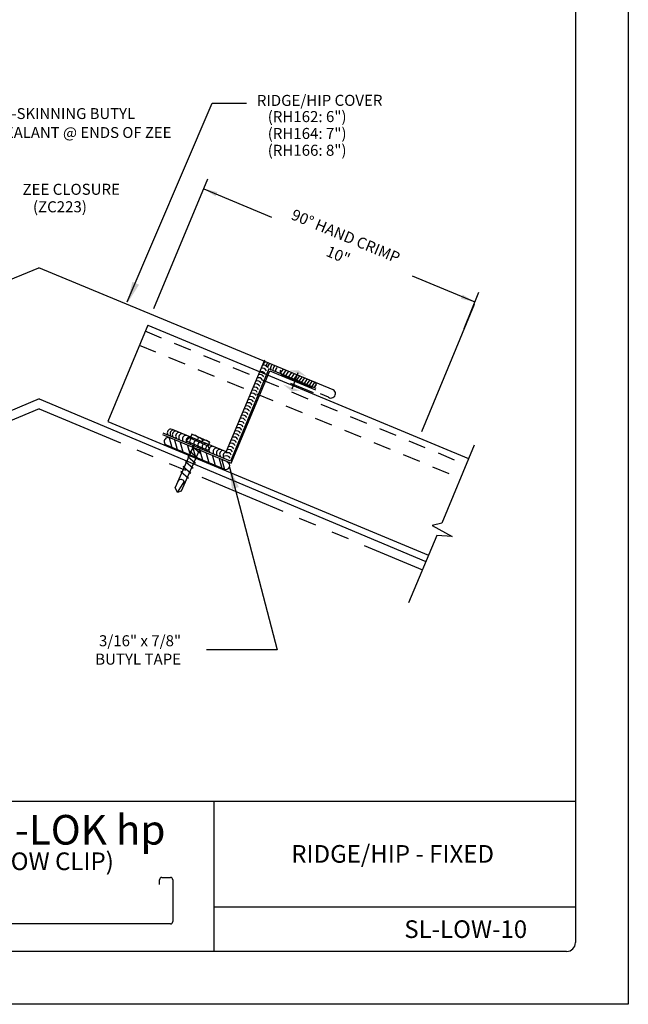
# Model space of a CAD drawing. Extents: x -11954.6 to -11907.3, y -5424.5 to -5340.
# Drawn here: x -11911.8 to -11907.5, y -5363 to -5356 of the extents above; entities that cross this region are included whole.
import ezdxf
from ezdxf.enums import TextEntityAlignment as Align

# ---------------------------------------------------------------- set-up
doc = ezdxf.new("R2010")
doc.units = 0
doc.header["$MEASUREMENT"] = 0
doc.linetypes.add('HIDDEN', pattern=[0.375, 0.25, -0.125])
doc.linetypes.add('PHANTOM', pattern=[2.5, 1.25, -0.25, 0.25, -0.25, 0.25, -0.25])
for name, color, linetype in [('BORDER', 9, 'CONTINUOUS'), ('DIM', 4, 'CONTINUOUS'), ('DWG', 2, 'CONTINUOUS')]:
    doc.layers.add(name, color=color, linetype=linetype)
doc.styles.add('ROMAN', font='romans.shx', dxfattribs={"height": 0.2625})
doc.styles.add('ROMAND', font='romand.shx')
doc.styles.add('ROMANS', font='romans.shx', dxfattribs={"height": 0.5})

msp = doc.modelspace()

# ---------------------------------------------------------------- linework, layer by layer
at = {"layer": 'BORDER'}
for p, q in [((-11907.5094, -5352.0188), (-11907.5094, -5363.0188)), ((-11907.8844, -5352.4563), (-11907.8844, -5362.5813)), ((-11907.8844, -5361.5813), (-11915.4469, -5361.5813)), ((-11910.4469, -5361.5813), (-11910.4469, -5362.6438)), ((-11910.8321, -5362.1699), (-11910.8321, -5362.136)), ((-11910.816, -5362.1199), (-11910.7551, -5362.1199)), ((-11910.739, -5362.136), (-11910.739, -5362.4325)), ((-11907.8844, -5362.3313), (-11910.4469, -5362.3313)), ((-11910.7551, -5362.4486), (-11912.5946, -5362.4486)), ((-11907.9469, -5362.6438), (-11915.3844, -5362.6438)), ((-11907.5094, -5363.0188), (-11916.0094, -5363.0188))]:
    msp.add_line(p, q, dxfattribs=at)
for centre, radius, start, end in [((-11910.816, -5362.136), 0.0161, 90, 180), ((-11910.7551, -5362.136), 0.0161, 0, 90), ((-11910.7551, -5362.4325), 0.0161, 270, 0), ((-11907.9469, -5362.5813), 0.0625, 270, 0)]:
    msp.add_arc(centre, radius, start, end, dxfattribs=at)
at = {"layer": 'DIM', "color": 5}
for p, q in [((-11911.0609, -5358.0405), (-11910.4604, -5356.6312)), ((-11910.4604, -5356.6312), (-11910.2159, -5356.6315)), ((-11910.8731, -5358.088), (-11910.4891, -5357.1697)), ((-11910.518, -5357.239), (-11910.0384, -5357.4394)), ((-11909.0423, -5357.8557), (-11908.598, -5358.0414)), ((-11908.6734, -5358.2294), (-11908.569, -5357.9722)), ((-11908.9722, -5358.9597), (-11908.5997, -5358.0567)), ((-11910.3375, -5359.2118), (-11909.9997, -5360.5075)), ((-11909.9997, -5360.5075), (-11910.4997, -5360.5075))]:
    msp.add_line(p, q, dxfattribs=at)
for points in [[(-11910.435, -5357.2924), (-11910.4223, -5357.2624), (-11910.5186, -5357.239)], [(-11910.9776, -5357.9186), (-11911.025, -5357.8986), (-11911.0612, -5358.0509)], [(-11908.6961, -5358.0191), (-11908.684, -5357.9888), (-11908.5993, -5358.0404)], [(-11910.3195, -5359.3673), (-11910.27, -5359.3531), (-11910.3375, -5359.2118)]]:
    msp.add_solid(points, dxfattribs=at)
at = {"layer": 'DWG'}
for p, q in [((-11913.776, -5358.6632), (-11911.6884, -5357.7984)), ((-11909.6007, -5358.6632), (-11911.6884, -5357.7984)), ((-11910.9149, -5358.205), (-11911.1998, -5358.8895)), ((-11910.9149, -5358.205), (-11908.6414, -5359.1514)), ((-11910.0571, -5358.5145), (-11910.3295, -5359.1691)), ((-11910.3236, -5359.1834), (-11910.0512, -5358.5289)), ((-11909.7224, -5358.6539), (-11910.0571, -5358.5145)), ((-11910.0512, -5358.5289), (-11909.7266, -5358.664)), ((-11909.6354, -5358.7167), (-11909.6922, -5358.6918)), ((-11911.1998, -5358.8895), (-11908.9262, -5359.8359)), ((-11910.8105, -5358.9808), (-11910.3236, -5359.1834)), ((-11910.3295, -5359.1691), (-11910.8062, -5358.9706))]:
    msp.add_line(p, q, dxfattribs=at)
at = {"layer": 'DWG', "color": 46, "linetype": 'HIDDEN', "ltscale": 0.5}
for p, q in [((-11910.9357, -5358.2466), (-11908.6622, -5359.193)), ((-11910.9764, -5358.3463), (-11908.6995, -5359.2911))]:
    msp.add_line(p, q, dxfattribs=at)
at = {"layer": 'DWG', "color": 46}
for p, q in [((-11910.0874, -5358.453), (-11910.3592, -5359.1015)), ((-11909.957, -5358.5176), (-11909.9766, -5358.5451)), ((-11909.9748, -5358.5249), (-11909.9763, -5358.5286)), ((-11909.9632, -5358.5591), (-11909.7541, -5358.6429)), ((-11909.9632, -5358.5591), (-11909.7541, -5358.6429)), ((-11909.9369, -5358.5248), (-11909.9619, -5358.5596)), ((-11909.9172, -5358.5327), (-11909.9421, -5358.5676)), ((-11909.8975, -5358.5406), (-11909.9224, -5358.5755)), ((-11909.8776, -5358.5485), (-11909.9024, -5358.5835)), ((-11909.8521, -5358.5439), (-11909.894, -5358.6599)), ((-11909.8521, -5358.5439), (-11909.894, -5358.6599)), ((-11909.858, -5358.5564), (-11909.8828, -5358.5913)), ((-11909.8399, -5358.5637), (-11909.8647, -5358.5986)), ((-11909.8219, -5358.5709), (-11909.8467, -5358.6058)), ((-11909.8219, -5358.5709), (-11909.8467, -5358.6058)), ((-11909.742, -5358.6858), (-11909.9013, -5358.6195)), ((-11909.8038, -5358.5781), (-11909.8286, -5358.6131)), ((-11909.8038, -5358.5781), (-11909.8286, -5358.6131)), ((-11909.7857, -5358.5854), (-11909.8106, -5358.6203)), ((-11909.7857, -5358.5854), (-11909.8106, -5358.6203)), ((-11909.7677, -5358.5926), (-11909.7925, -5358.6275)), ((-11909.7677, -5358.5926), (-11909.7925, -5358.6275)), ((-11909.7499, -5358.6003), (-11909.7745, -5358.6348)), ((-11909.7499, -5358.6003), (-11909.7745, -5358.6348)), ((-11909.7315, -5358.6071), (-11909.7564, -5358.642)), ((-11909.7222, -5358.6265), (-11909.7322, -5358.6406)), ((-11909.7235, -5358.6299), (-11909.7221, -5358.6263)), ((-11911.686, -5358.7286), (-11914.4321, -5359.8802)), ((-11911.686, -5358.7286), (-11908.9447, -5359.8803)), ((-11910.3522, -5359.1056), (-11910.747, -5358.9423)), ((-11910.6028, -5358.9777), (-11910.6157, -5359.0068)), ((-11910.476, -5359.0342), (-11910.6028, -5358.9777)), ((-11910.3734, -5359.2265), (-11910.7831, -5359.0552)), ((-11910.7634, -5359.004), (-11910.7443, -5359.0715)), ((-11910.7268, -5359.0193), (-11910.7077, -5359.0868)), ((-11910.587, -5359.0523), (-11910.7219, -5359.3554)), ((-11910.6859, -5359.0364), (-11910.6669, -5359.1038)), ((-11910.6366, -5359.018), (-11910.6405, -5359.0267)), ((-11910.4871, -5359.095), (-11910.6405, -5359.0267)), ((-11910.6352, -5359.0576), (-11910.6162, -5359.125)), ((-11910.4887, -5359.0628), (-11910.6155, -5359.0064)), ((-11910.6021, -5359.0637), (-11910.5476, -5359.1102)), ((-11910.5928, -5359.0652), (-11910.6021, -5359.0637)), ((-11910.587, -5359.0523), (-11910.5864, -5359.0508)), ((-11910.5673, -5359.0278), (-11910.5572, -5359.0052)), ((-11910.5346, -5359.0423), (-11910.5246, -5359.0197)), ((-11910.4888, -5359.063), (-11910.476, -5359.0342)), ((-11908.6019, -5359.0567), (-11908.8321, -5359.6097)), ((-11910.5417, -5359.0718), (-11910.6795, -5359.3815)), ((-11910.6184, -5359.0994), (-11910.5639, -5359.1459)), ((-11910.6087, -5359.101), (-11910.6184, -5359.0994)), ((-11910.5958, -5359.0741), (-11910.5768, -5359.1415)), ((-11910.5479, -5359.1109), (-11910.5583, -5359.1092)), ((-11910.5479, -5359.0941), (-11910.5289, -5359.1615)), ((-11910.5417, -5359.0718), (-11910.5412, -5359.0709)), ((-11910.5029, -5359.1129), (-11910.4838, -5359.1804)), ((-11910.4871, -5359.095), (-11910.4833, -5359.0859)), ((-11910.4578, -5359.1318), (-11910.4388, -5359.1992)), ((-11910.6492, -5359.1716), (-11910.5947, -5359.2182)), ((-11910.6408, -5359.173), (-11910.6492, -5359.1716)), ((-11910.6327, -5359.136), (-11910.5782, -5359.1826)), ((-11910.6249, -5359.1373), (-11910.6327, -5359.136)), ((-11910.5782, -5359.1826), (-11910.5901, -5359.1806)), ((-11910.5639, -5359.1459), (-11910.5739, -5359.1443)), ((-11910.4099, -5359.1518), (-11910.3909, -5359.2192)), ((-11910.3902, -5359.16), (-11910.3712, -5359.2274)), ((-11910.6827, -5359.2437), (-11910.6282, -5359.2902)), ((-11910.6724, -5359.2454), (-11910.6827, -5359.2437)), ((-11910.6662, -5359.208), (-11910.6106, -5359.2555)), ((-11910.657, -5359.2095), (-11910.6662, -5359.208)), ((-11910.6106, -5359.2555), (-11910.6225, -5359.2536)), ((-11910.5947, -5359.2182), (-11910.606, -5359.2164)), ((-11910.705, -5359.391), (-11910.6582, -5359.3156)), ((-11910.6282, -5359.2902), (-11910.6375, -5359.2876)), ((-11910.705, -5359.391), (-11910.7219, -5359.3554)), ((-11910.6795, -5359.3815), (-11910.705, -5359.391)), ((-11908.8321, -5359.6097), (-11908.9005, -5359.6255)), ((-11908.9005, -5359.6255), (-11908.7588, -5359.7024)), ((-11908.8679, -5359.6957), (-11909.0669, -5360.1738)), ((-11908.7588, -5359.7024), (-11908.8679, -5359.6957))]:
    msp.add_line(p, q, dxfattribs=at)
at = {"layer": 'DWG', "linetype": 'PHANTOM', "ltscale": 0.5}
for q in [(-11914.4075, -5359.9393), (-11908.9692, -5359.9393)]:
    msp.add_line((-11911.686, -5358.798), q, dxfattribs=at)
at = {"layer": 'DWG', "color": 46}
for centre, radius, start, end in [((-11910.0927, -5358.5196), 0.0304, 26.73519, 110.97148), ((-11910.0615, -5358.4891), 0.0335, 132.08581, 181.4856), ((-11910.0443, -5358.4989), 0.0335, 132.08581, 181.4856), ((-11910.0308, -5358.5038), 0.0335, 132.08581, 181.4856), ((-11910.0136, -5358.5137), 0.0335, 132.08581, 181.4856), ((-11909.994, -5358.5198), 0.0335, 132.08581, 181.4856), ((-11909.9768, -5358.5296), 0.0335, 132.08581, 181.4856), ((-11910.1204, -5358.5861), 0.0304, 26.73519, 110.97148), ((-11910.1112, -5358.5639), 0.0304, 26.73519, 110.97148), ((-11910.102, -5358.5418), 0.0304, 26.73519, 110.97148), ((-11909.9545, -5358.5373), 0.0235, 158.15421, 248.15421), ((-11910.1573, -5358.6746), 0.0304, 26.73519, 110.97148), ((-11910.148, -5358.6525), 0.0304, 26.73519, 110.97148), ((-11910.1388, -5358.6303), 0.0304, 26.73519, 110.97148), ((-11910.1296, -5358.6082), 0.0304, 26.73519, 110.97148), ((-11909.7453, -5358.6211), 0.0235, 248.15421, 338.15421), ((-11909.7495, -5358.6272), 0.0274, 1.93461, 45.58025), ((-11910.1849, -5358.7411), 0.0304, 26.73519, 110.97148), ((-11910.1757, -5358.7189), 0.0304, 26.73519, 110.97148), ((-11910.1665, -5358.6968), 0.0304, 26.73519, 110.97148), ((-11910.2126, -5358.8075), 0.0304, 26.73519, 110.97148), ((-11910.2033, -5358.7854), 0.0304, 26.73519, 110.97148), ((-11910.1941, -5358.7632), 0.0304, 26.73519, 110.97148), ((-11910.2402, -5358.8739), 0.0304, 26.73519, 110.97148), ((-11910.231, -5358.8518), 0.0304, 26.73519, 110.97148), ((-11910.2218, -5358.8296), 0.0304, 26.73519, 110.97148), ((-11910.2679, -5358.9404), 0.0304, 26.73519, 110.97148), ((-11910.2587, -5358.9182), 0.0304, 26.73519, 110.97148), ((-11910.2494, -5358.8961), 0.0304, 26.73519, 110.97148), ((-11910.7517, -5358.9674), 0.0258, 89.65991, 211.5875), ((-11910.7325, -5358.9747), 0.0258, 89.65991, 211.5875), ((-11910.7162, -5358.9821), 0.0258, 89.65991, 211.5875), ((-11910.6926, -5358.991), 0.0258, 89.65991, 211.5875), ((-11910.6704, -5359.0013), 0.0258, 89.65991, 211.5875), ((-11910.6448, -5359.0126), 0.0258, 89.65991, 211.5875), ((-11910.6018, -5359.0404), 0.0568, 38.36274, 93.65548), ((-11910.2955, -5359.0068), 0.0304, 26.73519, 110.97148), ((-11910.2863, -5358.9847), 0.0304, 26.73519, 110.97148), ((-11910.2771, -5358.9625), 0.0304, 26.73519, 110.97148), ((-11910.772, -5359.0302), 0.0274, 62.50674, 247.3123), ((-11910.6187, -5359.0235), 0.0258, 89.65991, 211.5875), ((-11910.6188, -5359.0262), 0.0196, 81.04252, 155.26945), ((-11910.5936, -5359.0323), 0.0258, 89.65991, 211.5875), ((-11910.564, -5359.0441), 0.0258, 89.65991, 211.5875), ((-11910.5359, -5359.0559), 0.0258, 89.65991, 211.5875), ((-11910.553, -5359.0395), 0.0346, 34.923, 97.09522), ((-11910.5049, -5359.0692), 0.0258, 89.65991, 211.5875), ((-11910.5205, -5359.0723), 0.0528, 37.53045, 94.48777), ((-11910.4803, -5359.0819), 0.0258, 89.65991, 211.5875), ((-11910.5013, -5359.0782), 0.0196, 336.74877, 50.9757), ((-11910.4566, -5359.091), 0.0258, 89.65991, 211.5875), ((-11910.3324, -5359.0954), 0.0304, 26.73519, 110.97148), ((-11910.3232, -5359.0732), 0.0304, 26.73519, 110.97148), ((-11910.314, -5359.0511), 0.0304, 26.73519, 110.97148), ((-11910.3047, -5359.0289), 0.0304, 26.73519, 110.97148), ((-11910.4277, -5359.1021), 0.0258, 89.65991, 211.5875), ((-11910.4028, -5359.1117), 0.0258, 89.65991, 211.5875), ((-11910.3808, -5359.1194), 0.0258, 89.65991, 211.5875), ((-11910.3557, -5359.1298), 0.0258, 89.65991, 211.5875), ((-11910.36, -5359.1618), 0.0304, 26.73519, 110.97148), ((-11910.3508, -5359.1397), 0.0304, 26.73519, 110.97148), ((-11910.3416, -5359.1175), 0.0304, 26.73519, 110.97148), ((-11910.3628, -5359.2012), 0.0274, 247.3123, 67.3123), ((-11910.6812, -5359.3246), 0.0247, 335.08401, 158.282)]:
    msp.add_arc(centre, radius, start, end, dxfattribs=at)
at = {"layer": 'DWG'}
msp.add_arc((-11909.6174, -5358.6904), 0.0319, 235.52271, 58.54079, dxfattribs=at)
at = {"layer": 'DWG', "color": 46}
for points in [[(-11909.8478, -5358.5246), (-11909.9137, -5358.526), (-11909.8478, -5358.5246), (-11909.7891, -5358.5709)], [(-11909.8985, -5358.6719), (-11909.8327, -5358.6705), (-11909.8985, -5358.6719), (-11909.9572, -5358.6256)], [(-11909.8985, -5358.6719), (-11909.8327, -5358.6705), (-11909.8985, -5358.6719), (-11909.9572, -5358.6256)]]:
    msp.add_solid(points, dxfattribs=at)

# ---------------------------------------------------------------- texts
at = {"layer": 'BORDER', "attachment_point": 5, "style": 'ROMAND'}
for s, insert, char_height, width in [('\\pt2.31;{\\fArial|b0|i0|c0|p34;SPAN-LOK hp}', (-11911.6912, -5361.7819), 0.21, 2.501468), ('\\pt1.375;{\\fArial|b0|i0|c0|p34;RIDGE/HIP - FIXED}', (-11909.1802, -5361.9527), 0.125, 2.501468), ('\\pt1.375;{\\fArial|b0|i0|c0|p34;(W/ LOW CLIP)}', (-11911.7245, -5362.005), 0.125, 2.501468), ('\\pt1.375;{\\fArial|b0|i0|c0|p34;SL-LOW-10}', (-11908.6621, -5362.4862), 0.125, 0.609551)]:
    msp.add_mtext(s, dxfattribs=dict(at, insert=insert, char_height=char_height, width=width))
at = {"layer": 'DIM', "style": 'ROMAN'}
for s, p in [('RIDGE/HIP COVER', (-11910.1429, -5356.6132)), ('(RH162: 6")', (-11910.0657, -5356.728)), ('(RH164: 7")', (-11910.0657, -5356.8473)), ('(RH166: 8")', (-11910.0657, -5356.9666)), ('ZEE CLOSURE', (-11911.8038, -5357.2433)), ('(ZC223)', (-11911.7299, -5357.3669))]:
    msp.add_text(s, height=0.07825, rotation=0.081, dxfattribs=at).set_placement(p, align=Align.MIDDLE_LEFT)
at = {"layer": 'DIM', "style": 'ROMANS'}
for s, p in [('NON-SKINNING BUTYL', (-11911.0059, -5356.7059)), ('SEALANT @ ENDS OF ZEE', (-11910.7484, -5356.8403))]:
    msp.add_text(s, height=0.077323, dxfattribs=at).set_placement(p, align=Align.MIDDLE_RIGHT)
at = {"layer": 'DIM', "style": 'ROMAN'}
for s, p in [('90° HAND CRIMP', (-11909.5125, -5357.5744)), ('10"', (-11909.5658, -5357.7089))]:
    msp.add_text(s, height=0.07825, rotation=337.319, dxfattribs=at).set_placement(p, align=Align.MIDDLE_CENTER)
at = {"layer": 'DIM', "insert": (-11910.6797, -5360.5075), "char_height": 0.07825, "attachment_point": 6, "style": 'ROMAN'}
msp.add_mtext('\\A1;3/16" x 7/8" \\PBUTYL TAPE', dxfattribs=at)

doc.saveas('drawing.dxf')
